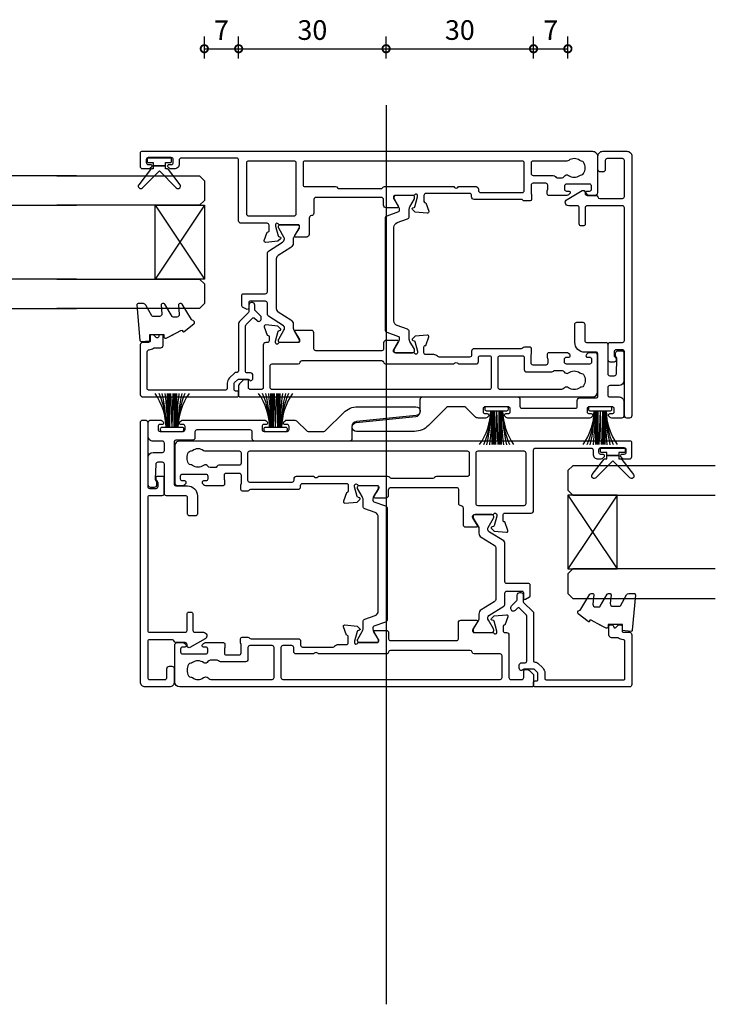
# Model space of a CAD drawing. Units: millimetres. Extents: x -5338 to 20549, y -6356 to 8276.
# Drawn here: x 407 to 548, y 1192 to 1392 of the extents above; entities that cross this region are included whole.
import ezdxf
from ezdxf.lldxf.tags import DXFTag

# ---------------------------------------------------------------- set-up
doc = ezdxf.new("R2010")
doc.units = ezdxf.units.MM
doc.header["$PDMODE"] = 1
doc.header["$PDSIZE"] = 5
for name, color, linetype in [('Extrusion', 2, 'Continuous'), ('Glass', 4, 'Continuous'), ('polyamide', 6, 'Continuous'), ('Seals', 1, 'Continuous')]:
    doc.layers.add(name, color=color, linetype=linetype)
doc.styles.add('UNO Text', font='arial.ttf')
tags = doc.linetypes.add('HIDDEN2', pattern=[4.7625, 3.175, -1.5875]).pattern_tags.tags
tags[6:7] = [DXFTag(74, 4), DXFTag(75, 0), DXFTag(340, '0'), DXFTag(46, 0.0), DXFTag(50, 0.0), DXFTag(44, 0.0), DXFTag(45, 0.0)]
tags[4:5] = [DXFTag(74, 4), DXFTag(75, 0), DXFTag(340, '0'), DXFTag(46, 0.0), DXFTag(50, 0.0), DXFTag(44, 0.0), DXFTag(45, 0.0)]
doc.dimstyles.new('UNO', dxfattribs={"dimtxt": 2, "dimasz": 1.5, "dimexe": 1.25, "dimexo": 0.625, "dimtad": 1, "dimdec": 1, "dimzin": 9, "dimtxsty": 'UNO Text', "dimblk": 'DOTSMALL', "dimcen": 2.5, "dimadec": 0, "dimazin": 0, "dimtfac": 1, "dimtdec": 1, "dimtmove": 0, "dimatfit": 3, "dimfxl": 1, "dimfxlon": 1, "dimarcsym": 0})

# ---------------------------------------------------------------- blocks, each defined once
blk = doc.blocks.new('423405')
at = {"color": 6}
blk.add_lwpolyline([(16.26, 0, -0.414214), (15.76, 0.5), (15.76, 1.9, 0.414214), (15.36, 2.3), (4.5, 2.3, 0.414214), (4.1, 1.9), (4.1, 0.7, -0.414214), (3.6, 0.2), (0.2, 0.2, 0.414213), (-0.1, -0.1), (-0.1, -8.8, 0.414213), (0.2, -9.1), (2.6, -9.1, -0.414214), (4.6, -11.1), (4.6, -14.81, -0.414214), (4.2, -15.21), (3, -15.21, -0.414214), (2.6, -14.81), (2.6, -11.5, 0.414214), (2.2, -11.1), (-1.7, -11.1, -0.414214), (-2.1, -10.7), (-2.1, -4.7, 0.414214), (-2.5, -4.3), (-3.45, -4.3, 0.414214), (-3.85, -4.7), (-3.96, -7.73, 0.1951), (-3.83, -8.08, -0.185879), (-3.7, -8.42), (-3.7, -8.91, -0.414214), (-4.2, -9.41), (-4.9, -9.41, -0.414214), (-5.4, -8.91), (-5.4, -3.3, -0.414213), (-4.4, -2.3), (-2.5, -2.3, 0.414214), (-2.1, -1.9), (-2.1, -0.4, 0.414214), (-2.5, 0), (-4.4, 0, -0.414214), (-5.4, 1), (-5.4, 3.8, -0.414214), (-4.9, 4.3), (-2.93, 4.3, -0.198912), (-2.58, 4.15), (-2.34, 3.91, -0.198912), (-2.25, 3.7, -0.414214), (-2.55, 3.4), (-3, 3.4, 0.414214), (-3.4, 3), (-3.4, 2.4, 0.414214), (-3, 2), (1.7, 2, 0.414214), (2.1, 2.4), (2.1, 3, 0.414214), (1.7, 3.4), (1.25, 3.4, -0.414214), (0.95, 3.7, -0.198912), (1.04, 3.91), (1.28, 4.15, -0.198912), (1.63, 4.3), (18.22, 4.3, -0.198912), (18.58, 4.15), (18.82, 3.91, -0.198912), (18.91, 3.7, -0.414214), (18.61, 3.4), (18.16, 3.4, 0.414214), (17.76, 3), (17.76, 2.4, 0.414214), (18.16, 2), (22.86, 2, 0.414214), (23.26, 2.4), (23.26, 3, 0.414214), (22.86, 3.4), (22.41, 3.4, -0.414214), (22.11, 3.7, -0.198912), (22.19, 3.91), (22.44, 4.15, -0.198912), (22.79, 4.3), (22.86, 4.3), (24.23, 4.3, -0.198912), (24.93, 4.01), (26.79, 2.15, 0.198912), (27.15, 2), (30.35, 2, 0.198912), (30.7, 2.15), (34.39, 5.83, -0.198856), (37.21, 7), (49.02, 7, -0.951391), (49.11, 5.21), (36.96, 3.99, 0.385236), (36.06, 3), (36.06, 0.5, -0.414214), (35.56, 0)], format="xyb", close=True, dxfattribs=at)
blk = doc.blocks.new('523200')
at = {"layer": 'Extrusion'}
for points in [[(41, 35.3), (39.8, 35.3, 0.414199), (39.5, 35), (39.5, 34.94), (37.8, 34.32, -0.548619), (37.4, 34.63), (37.62, 37.1), (38.16, 37.64, -0.57735), (38.49, 37.55), (38.57, 37.27, 0.267949), (38.71, 37.13), (40.7, 36.6), (41, 36.6, 0.767301), (41.15, 37.16, -0.267949), (41, 37.42), (41, 41.2, 0.414214), (40.7, 41.5), (40.48, 41.5, 0.137872), (40.33, 41.46), (38.8, 40.53, -0.585524), (38.5, 40.7), (38.5, 43, -0.414214), (39, 43.5), (40.1, 43.5, 0.414214), (40.6, 44), (40.6, 57.3, 0.414214), (40.2, 57.7), (37.4, 57.7, -0.400272), (36.9, 58.18, 0.400272), (36.4, 58.65), (33.05, 58.65, -0.414214), (32.55, 59.15), (32.55, 61.41, -0.585524), (32.85, 61.58), (34.38, 60.65, 0.137872), (34.53, 60.6), (34.75, 60.6, 0.414214), (35.05, 60.9), (35.05, 64.68, -0.267949), (35.2, 64.94, 0.767327), (35.05, 65.5), (34.75, 65.5), (32.76, 64.97, 0.267949), (32.62, 64.83), (32.54, 64.55, -0.57735), (32.21, 64.46), (31.67, 65), (31.45, 67.48, -0.548619), (31.85, 67.78), (33.55, 67.17), (33.55, 67.1, 0.414214), (33.85, 66.8), (34.95, 66.8, 0.414214), (35.35, 67.2), (35.35, 72.5, -0.414214), (35.85, 73), (48.2, 73, 0.414214), (48.6, 73.4), (48.6, 84.7, 0.414216), (48.2, 85.1), (47.4, 85.1, -0.414215), (46.4, 86.1), (46.4, 86.77, -0.198912), (46.55, 87.12), (46.79, 87.36, -0.198912), (47, 87.45, -0.414214), (47.3, 87.15), (47.3, 86.7, 0.414214), (47.7, 86.3), (48.3, 86.3, 0.414214), (48.7, 86.7), (48.7, 91.4, 0.414214), (48.3, 91.8), (47.7, 91.8, 0.414214), (47.3, 91.4), (47.3, 90.95, -0.414214), (47, 90.65, -0.198912), (46.79, 90.74), (46.55, 90.98, -0.198912), (46.4, 91.33), (46.4, 92.5, -0.414214), (46.9, 93), (49.7, 93, -0.414214), (50, 92.7), (50, 1, -0.414214), (49, 0), (41.5, 0, -0.414214), (41, 0.5), (41, 1.67, -0.198912), (41.15, 2.02), (41.39, 2.26, -0.198912), (41.6, 2.35, -0.414214), (41.9, 2.05), (41.9, 1.6, 0.414214), (42.3, 1.2), (42.9, 1.2, 0.414214), (43.3, 1.6), (43.3, 6.3, 0.414214), (42.9, 6.7), (42.3, 6.7, 0.414214), (41.9, 6.3), (41.9, 5.85, -0.414214), (41.6, 5.55, -0.198912), (41.39, 5.64), (41.15, 5.88, -0.198912), (41, 6.23), (41, 9.9, -0.414214), (41.3, 10.2), (41.99, 10.2, -0.147449), (42.16, 10.15, 0.147434), (42.32, 10.1), (43.1, 10.1, 0.414199), (43.5, 10.5), (43.5, 13.1, 0.414199), (43.1, 13.5), (41.42, 13.5, 0.147434), (41.26, 13.45, -0.147449), (41.09, 13.4), (40.2, 13.4, -0.414195), (39.9, 13.7), (39.9, 14.91, -0.245423), (40.03, 15.16, 0.245419), (40.2, 15.49), (40.2, 25.1, -0.414214), (40.7, 25.6), (41, 25.6, 0.414214), (41.4, 26), (41.4, 34.9, 0.414214)], [(8.23, 32.48), (8.32, 32.57, 0.198912), (8.61, 33.28), (8.61, 34.9, -0.414229), (9.01, 35.3), (10.2, 35.3, -0.41507), (10.5, 35), (10.5, 34.94), (12.2, 34.32, 0.548619), (12.6, 34.63), (12.38, 37.1), (11.84, 37.64, 0.57735), (11.51, 37.55), (11.43, 37.27, -0.267949), (11.29, 37.13), (9.3, 36.6), (9, 36.6, -0.767848), (8.85, 37.16, 0.267949), (9, 37.42), (9, 41.2, -0.414214), (9.3, 41.5), (9.52, 41.5, -0.137872), (9.67, 41.46), (11.2, 40.53, 0.585524), (11.5, 40.7), (11.5, 43, 0.414214), (11, 43.5), (9.8, 43.5, -0.414214), (9.4, 43.9), (9.4, 57.3, -0.414214), (9.8, 57.7), (13.05, 57.7, 0.414214), (13.55, 58.2), (13.55, 61.41, 0.585524), (13.25, 61.58), (11.72, 60.65, -0.137872), (11.57, 60.6), (11.35, 60.6, -0.414214), (11.05, 60.9), (11.05, 64.68, 0.267949), (10.9, 64.94, -0.767356), (11.05, 65.5), (11.35, 65.5), (13.37, 64.96, -0.216), (13.48, 64.83), (13.56, 64.55, 0.57735), (13.89, 64.46), (14.43, 65), (14.65, 67.48, 0.548619), (14.25, 67.78), (12.55, 67.17), (12.55, 67.1, -0.414258), (12.25, 66.8), (11.45, 66.8, -0.414214), (11.05, 67.2), (11.05, 67.5, 0.414214), (10.55, 68), (1.9, 68, -0.414214), (1.5, 68.4), (1.5, 70.6, -0.414214), (1.9, 71), (3.2, 71, 0.414214), (3.5, 71.3), (3.5, 71.79, 0.198913), (3.35, 72.15), (2.65, 72.85, 0.198912), (2.29, 73), (0.3, 73, 0.414214), (0, 72.7), (0, 1, 0.414213), (1, 0), (8.5, 0, 0.414214), (9, 0.5), (9, 1.67, 0.198912), (8.85, 2.02), (8.61, 2.26, 0.198912), (8.4, 2.35, 0.414214), (8.1, 2.05), (8.1, 1.6, -0.414214), (7.7, 1.2), (7.1, 1.2, -0.414214), (6.7, 1.6), (6.7, 6.3, -0.414214), (7.1, 6.7), (7.7, 6.7, -0.414214), (8.1, 6.3), (8.1, 5.85, 0.414214), (8.4, 5.55, 0.198912), (8.61, 5.64), (8.85, 5.88, 0.198912), (9, 6.23), (9, 9.9, 0.414214), (8.7, 10.2), (8.01, 10.2, 0.147449), (7.84, 10.15, -0.147434), (7.68, 10.1), (6.9, 10.1, -0.414199), (6.5, 10.5), (6.5, 13.1, -0.414199), (6.9, 13.5), (8.58, 13.5, -0.147434), (8.74, 13.45, 0.147449), (8.91, 13.4), (9.8, 13.4, 0.414195), (10.1, 13.7), (10.1, 14.85, 0.213579), (9.93, 15.22, -0.213492), (9.8, 15.52), (9.8, 25.1, 0.414205), (9.3, 25.6), (8.51, 25.6, -0.414214), (8.11, 26), (8.11, 32.2, -0.198912)], [(37.25, 61.3), (47.6, 61.3, 0.414214), (48, 61.7), (48, 71, 0.414214), (47.6, 71.4), (37.25, 71.4, 0.414214), (36.85, 71), (36.85, 61.7, 0.414214)], [(7.21, 24.2), (8, 24.2, -0.414214), (8.4, 23.8), (8.4, 22, -0.414214), (8, 21.6), (1.91, 21.6, -0.414214), (1.51, 22), (1.51, 66.2, -0.414214), (1.91, 66.6), (6.31, 66.6, -0.414214), (6.71, 66.2), (6.71, 60.9, 0.374777), (7.05, 60.5, -0.374777), (7.4, 60.11), (7.4, 43.9, -0.347172), (7.09, 43.51, 0.347172), (6.71, 43.02), (6.71, 29.25), (6.85, 29.1, -0.414214), (6.85, 28.4), (6.71, 28.25), (6.71, 24.7, 0.414214)], [(42.58, 43.73, -0.250491), (42.8, 43.31), (42.8, 29.25), (42.65, 29.1, 0.414214), (42.65, 28.4), (42.8, 28.25), (42.8, 24.7, -0.414214), (42.3, 24.2), (42, 24.2, 0.414214), (41.6, 23.8), (41.6, 15.3, 0.414214), (42, 14.9), (47.6, 14.9, 0.414214), (48, 15.3), (48, 59.5, 0.414214), (47.6, 59.9), (43.2, 59.9, 0.414214), (42.8, 59.5), (42.8, 53.27, -0.250492), (42.58, 52.86, 0.250492), (42.4, 52.52), (42.4, 44.06, 0.250491)], [(1.51, 19.8, -0.414214), (1.91, 20.2), (8, 20.2, -0.414214), (8.4, 19.8), (8.4, 15.3, -0.414214), (8, 14.9), (5.6, 14.9, 0.414214), (5.1, 14.4), (5.1, 9.3, 0.213426), (5.27, 8.93, -0.213427), (5.4, 8.63), (5.4, 7.21, -0.282791), (5.13, 6.76, 0.443984), (4.89, 5.9, -0.336408), (4.93, 3.6, 0.14398), (4.8, 3.24, -0.245791), (4.55, 2.82, -0.280014), (2.25, 2.82, -0.245791), (2, 3.24, 0.14398), (1.87, 3.6, -0.330962), (1.88, 5.86, 0.379919), (1.81, 6.79, -0.20441), (1.5, 7.51)], [(45.1, 13.1), (45.1, 9, -0.28209), (44.83, 8.55, 0.282093), (44.61, 8.2), (44.61, 7.21, 0.280472), (44.88, 6.76, -0.464553), (45.08, 5.87, 0.330962), (45.07, 3.6, -0.14398), (45.2, 3.24, 0.245791), (45.45, 2.83, 0.280014), (47.75, 2.83, 0.245791), (48, 3.24, -0.14398), (48.13, 3.6, 0.326753), (48.13, 5.85, -0.158963), (48, 6.26), (48, 13.1, 0.414214), (47.6, 13.5), (45.5, 13.5, 0.414213)]]:
    blk.add_lwpolyline(points, format="xyb", close=True, dxfattribs=at)
at = {"layer": 'polyamide'}
for points in [[(18.3, 72.19, -0.267949), (18.56, 72.34), (20.7, 72.34, -0.414214), (21, 72.04), (21, 67.59, 0.338592), (21.41, 67.14), (29.35, 67.14, -0.258663), (29.69, 66.95), (31.49, 64.07, 0.258663), (32.17, 63.69), (32.2, 63.69, 0.131652), (32.4, 63.74), (34.32, 64.85, -0.131652), (34.47, 64.89), (34.65, 64.89, -0.414214), (35.05, 64.49), (35.05, 61.09, -0.414214), (34.65, 60.69), (34.47, 60.69, -0.131652), (34.32, 60.73), (32.4, 61.84, 0.131652), (32.2, 61.89), (31.28, 61.89, -0.258618), (30.43, 62.36), (28.81, 64.96, 0.258618), (28.13, 65.34), (17.97, 65.34, 0.258618), (17.29, 64.96), (15.67, 62.36, -0.258618), (14.82, 61.89), (14, 61.89, 0.131652), (13.6, 61.78), (11.78, 60.73, -0.131652), (11.63, 60.69), (11.45, 60.69, -0.414214), (11.05, 61.09), (11.05, 64.49, -0.414214), (11.45, 64.89), (11.63, 64.89, -0.131652), (11.78, 64.85), (13.6, 63.8, 0.213147), (14, 63.69), (14.15, 63.69, 0.258618), (14.49, 63.88), (16.41, 66.95, -0.258618), (16.75, 67.14), (19.09, 67.14, 0.329573), (19.5, 67.57), (19.5, 70.64, 0.414214), (19.2, 70.94), (18.1, 70.94, -0.57735), (17.84, 71.39)], [(41, 37.51), (41, 41.01, 0.414214), (40.6, 41.41), (40.39, 41.41, 0.125779), (40.3, 41.39), (38.71, 40.47, -0.131829), (38.11, 40.31), (37.97, 40.31, -0.315299), (37.68, 40.51), (36.82, 42.88, 0.315299), (36.35, 43.21), (25, 43.21), (13.65, 43.21, 0.315299), (13.18, 42.88), (12.32, 40.51, -0.315299), (12.03, 40.31), (11.89, 40.31, -0.131829), (11.29, 40.47), (9.66, 41.41), (9.3, 41.41, 0.414214), (9, 41.11), (9, 37.61, 0.414214), (9.4, 37.21), (9.61, 37.21, 0.125778), (9.7, 37.24), (11.29, 38.15, -0.131829), (11.89, 38.31), (13.29, 38.31, 0.315299), (13.76, 38.64), (14.53, 40.75, -0.315299), (15.47, 41.41), (25, 41.41), (34.53, 41.41, -0.315299), (35.47, 40.75), (36.24, 38.64, 0.315299), (36.71, 38.31), (38.11, 38.31, -0.131829), (38.71, 38.15), (40.34, 37.21), (40.7, 37.21, 0.414214)]]:
    blk.add_lwpolyline(points, format="xyb", close=True, dxfattribs=at)
blk = doc.blocks.new('523402-0')
at = {"layer": 'Extrusion'}
blk.add_lwpolyline([(2.1, 42.5), (2.1, 39.3, 0.414213), (2.5, 38.9), (5, 38.9, -0.414213), (5.4, 38.5), (5.4, 11.5, -0.414214), (5, 11.1), (-2.2, 11.1, -0.414213), (-2.6, 11.5), (-2.6, 14.8, 0.414214), (-3, 15.2), (-3.4, 15.2, 0.414214), (-3.8, 14.8), (-3.8, 11.5, -0.414214), (-4.2, 11.1), (-5.94, 11.1, 0.767327), (-6.29, 9.79), (-3.2, 8.01, 0.57735), (-2.6, 8.36), (-2.6, 8.6, -0.414214), (-2.2, 9), (-0.39, 9, 0.341999), (-0.01, 9.3, -0.341999), (0.38, 9.6), (5, 9.6, -0.414214), (5.4, 9.2), (5.4, 1.9, -0.414214), (5, 1.5), (1.9, 1.5, -0.414214), (1.5, 1.9), (1.5, 3.7, 0.414214), (1, 4.2), (0.5, 4.2, 0.414214), (0, 3.7), (0, 1, 0.414214), (1, 0), (5.9, 0, 0.414214), (6.9, 1), (6.9, 53.8, 0.414214), (6.4, 54.3), (5.9, 54.3, 0.414214), (5.4, 53.8), (5.4, 40.8, -0.414214), (5, 40.4), (3.7, 40.4, -0.414214), (3.3, 40.8), (3.3, 41.53, -0.198912), (3.42, 41.82), (3.58, 41.98, 0.198912), (3.7, 42.27), (3.7, 42.5, 0.414214), (3.3, 42.9), (2.5, 42.9, 0.414214)], format="xyb", close=True, dxfattribs=at)
blk = doc.blocks.new('421802')
at = {"layer": 'Extrusion'}
blk.add_lwpolyline([(9.2, 23.15, -0.400098), (9.6, 22.76, 0.145125), (9.92, 21.85, -0.157511), (10, 21.62), (10, 20.4, 0.414214), (10.5, 19.9), (12.35, 19.9, 0.414214), (12.65, 20.2), (12.65, 20.5, 0.414214), (12.35, 20.8), (12.32, 20.8, -0.668179), (12.11, 21.31), (12.5, 21.7, 0.198912), (12.65, 22.05), (12.65, 22.25, 0.414214), (12.35, 22.55), (11.4, 22.55, -0.414214), (11.1, 22.85), (11.1, 24.05, 0.414214), (10.6, 24.55), (0.5, 24.55, 0.414214), (0, 24.05), (0, 4.85, 0.414214), (0.3, 4.55), (0.9, 4.55, 0.414214), (1.2, 4.85), (1.2, 5.15, -0.414214), (1.5, 5.45), (2.7, 5.45, -0.198912), (2.91, 5.36), (3.51, 4.76, -0.198912), (3.6, 4.55), (3.6, 2.59, -0.267785), (3.45, 2.33, 0.492955), (3.39, 1.86), (3.45, 1.79, 0.198912), (3.8, 1.65), (4.4, 1.65, 0.414214), (4.9, 2.15), (4.9, 2.85, -0.414214), (5.2, 3.15), (14.4, 3.15, -0.19891), (14.75, 3), (16.03, 1.72, -0.414214), (16.03, 1.3), (15.53, 0.8, 0.668179), (15.88, -0.05), (16.17, -0.05, 0.198912), (16.52, 0.09), (17.59, 1.16, -0.198912), (17.8, 1.25), (18.7, 1.25, 0.414214), (19.2, 1.75), (19.2, 1.95, 0.414214), (18.7, 2.45), (17.4, 2.45, -0.198912), (17.19, 2.53), (15.33, 4.4, 0.198912), (14.98, 4.55), (5.3, 4.55, -0.414213), (5, 4.85), (5, 5.06, 0.198839), (4.85, 5.41), (3.86, 6.41, 0.198912), (2.8, 6.85), (1.7, 6.85, -0.414204), (1.4, 7.15), (1.4, 22.85, -0.414223), (1.7, 23.15)], format="xyb", close=True, dxfattribs=at)
blk = doc.blocks.new('BACKSEAL1.5')
at = {"layer": 'Seals'}
for points in [[(-0.35, -2.9), (0.3, -2.9), (0.3, -1.65), (0.3, -0.4), (-0.35, -0.4), (-0.35, -0.02, 0.233448), (-0.45, 0.18), (-3.55, 2.55, 0.936585), (-4.2, 1.8), (-0.75, -1.65), (-4.2, -5.1, 0.936585), (-3.55, -5.85), (-0.45, -3.48, 0.233448), (-0.35, -3.28)], [(1.6, 0.85), (1.2, 0.85, 0.414214), (0.95, 0.6), (0.95, -0.4), (0.3, -0.4), (0.3, -1.65), (0.3, -2.9), (0.95, -2.9), (0.95, -3.9, 0.414214), (1.2, -4.15), (1.6, -4.15, 0.414214), (1.85, -3.9), (1.85, -1.65), (1.85, 0.6, 0.414214)]]:
    blk.add_lwpolyline(points, format="xyb", close=True, dxfattribs=at)
blk = doc.blocks.new('*U18')
at = {"layer": 'Glass'}
for p, q in [((-8, 0), (7, 10)), ((-8, 10), (7, 0))]:
    blk.add_line(p, q, dxfattribs=at)
for points in [[(-14, 30), (-14, 1), (-13, 0), (-9, 0), (-8, 1), (-8, 30)], [(7, 30), (7, 1), (8, 0), (12, 0), (13, 1), (13, 30)]]:
    blk.add_lwpolyline(points, dxfattribs=at)
blk.add_lwpolyline([(-8, 0), (7, 0), (7, 10), (-8, 10)], close=True, dxfattribs=at)
blk = doc.blocks.new('_DotSmall')
at = {"color": 0, "linetype": 'ByBlock', "const_width": 0.5}
blk.add_lwpolyline([(-0.0625, 0, 1), (0.0625, 0, 1)], format="xyb", close=True, dxfattribs=at)
blk = doc.blocks.new('*D156')
at = {"color": 0, "lineweight": -2, "transparency": 16777216}
for p, q in [((444.42, 1383.97), (444.42, 1388.47)), ((451.4, 1383.97), (451.4, 1388.47)), ((444.42, 1385.97), (451.4, 1385.97))]:
    blk.add_line(p, q, dxfattribs=at)
at = {"layer": 'Defpoints', "color": 0, "transparency": 16777216}
for p in [(451.4, 1385.97), (451.4, 1350.96), (444.42, 1346.61)]:
    blk.add_point(p, dxfattribs=at)
at = {"color": 0, "lineweight": -2, "transparency": 16777216, "xscale": 3, "yscale": 3, "zscale": 3, "rotation": 180}
blk.add_blockref('_DotSmall', (444.42, 1385.97), dxfattribs=at)
at = {"color": 0, "lineweight": -2, "transparency": 16777216, "xscale": 3, "yscale": 3, "zscale": 3}
blk.add_blockref('_DotSmall', (451.4, 1385.97), dxfattribs=at)
at = {"color": 0, "transparency": 16777216, "insert": (447.91, 1389.22), "char_height": 4, "attachment_point": 5, "style": 'UNO Text'}
blk.add_mtext('7', dxfattribs=at)
blk = doc.blocks.new('*D157')
at = {"color": 0, "lineweight": -2, "transparency": 16777216}
for p, q in [((451.4, 1383.97), (451.4, 1388.47)), ((481.4, 1383.97), (481.4, 1388.47)), ((451.4, 1385.97), (481.4, 1385.97))]:
    blk.add_line(p, q, dxfattribs=at)
at = {"layer": 'Defpoints', "color": 0, "transparency": 16777216}
for p in [(481.4, 1385.97), (481.4, 1365.11), (451.4, 1350.96)]:
    blk.add_point(p, dxfattribs=at)
at = {"color": 0, "lineweight": -2, "transparency": 16777216, "xscale": 3, "yscale": 3, "zscale": 3, "rotation": 180}
blk.add_blockref('_DotSmall', (451.4, 1385.97), dxfattribs=at)
at = {"color": 0, "lineweight": -2, "transparency": 16777216, "xscale": 3, "yscale": 3, "zscale": 3}
blk.add_blockref('_DotSmall', (481.4, 1385.97), dxfattribs=at)
at = {"color": 0, "transparency": 16777216, "insert": (466.4, 1389.26), "char_height": 4, "attachment_point": 5, "style": 'UNO Text'}
blk.add_mtext('30', dxfattribs=at)
blk = doc.blocks.new('*D158')
at = {"color": 0, "lineweight": -2, "transparency": 16777216}
for p, q in [((481.4, 1383.97), (481.4, 1388.47)), ((511.4, 1383.97), (511.4, 1388.47)), ((481.4, 1385.97), (511.4, 1385.97))]:
    blk.add_line(p, q, dxfattribs=at)
at = {"layer": 'Defpoints', "color": 0, "transparency": 16777216}
for p in [(511.4, 1385.97), (481.4, 1365.11), (511.4, 1300.26)]:
    blk.add_point(p, dxfattribs=at)
at = {"color": 0, "lineweight": -2, "transparency": 16777216, "xscale": 3, "yscale": 3, "zscale": 3, "rotation": 180}
blk.add_blockref('_DotSmall', (481.4, 1385.97), dxfattribs=at)
at = {"color": 0, "lineweight": -2, "transparency": 16777216, "xscale": 3, "yscale": 3, "zscale": 3}
blk.add_blockref('_DotSmall', (511.4, 1385.97), dxfattribs=at)
at = {"color": 0, "transparency": 16777216, "insert": (496.4, 1389.26), "char_height": 4, "attachment_point": 5, "style": 'UNO Text'}
blk.add_mtext('30', dxfattribs=at)
blk = doc.blocks.new('*D159')
at = {"color": 0, "lineweight": -2, "transparency": 16777216}
for p, q in [((511.4, 1383.97), (511.4, 1388.47)), ((518.38, 1383.97), (518.38, 1388.47)), ((511.4, 1385.97), (518.38, 1385.97))]:
    blk.add_line(p, q, dxfattribs=at)
at = {"layer": 'Defpoints', "color": 0, "transparency": 16777216}
for p in [(518.38, 1385.97), (511.4, 1300.26), (518.38, 1287.61)]:
    blk.add_point(p, dxfattribs=at)
at = {"color": 0, "lineweight": -2, "transparency": 16777216, "xscale": 3, "yscale": 3, "zscale": 3, "rotation": 180}
blk.add_blockref('_DotSmall', (511.4, 1385.97), dxfattribs=at)
at = {"color": 0, "lineweight": -2, "transparency": 16777216, "xscale": 3, "yscale": 3, "zscale": 3}
blk.add_blockref('_DotSmall', (518.38, 1385.97), dxfattribs=at)
at = {"color": 0, "transparency": 16777216, "insert": (514.89, 1389.22), "char_height": 4, "attachment_point": 5, "style": 'UNO Text'}
blk.add_mtext('7', dxfattribs=at)
blk = doc.blocks.new('MOH4.8X7.5FIN')
at = {"layer": 'Seals'}
for p, q in [((-0.95, -0.8), (-0.95, -7.7)), ((-0.7, -0.8), (-0.7, -7.7)), ((-0.45, -0.8), (-0.45, -7.7)), ((0.45, -0.8), (0.45, -7.7)), ((0.7, -0.8), (0.7, -7.7)), ((0.95, -0.8), (0.95, -7.7))]:
    blk.add_line(p, q, dxfattribs=at)
at = {"layer": 'Seals', "color": 2}
for q in [(-0.24, -7.7), (0.24, -7.7)]:
    blk.add_line((0, -0.8), q, dxfattribs=at)
at = {"layer": 'Seals'}
blk.add_lwpolyline([(-2.1, -0.8), (2.1, -0.8, 0.414214), (2.4, -0.5), (2.4, -0.3, 0.414214), (2.1, 0), (-2.1, 0, 0.414214), (-2.4, -0.3), (-2.4, -0.5, 0.414214)], format="xyb", close=True, dxfattribs=at)
for centre, radius, start, end in [((-13.79, -0.51), 12.59, 325.1145, 358.6794), ((-18.29, -0.87), 17.09, 336.4228, 0.2491), ((-29.96, -0.98), 28.76, 346.4603, 0.3514), ((-62.75, -0.42), 61.8, 353.2162, 359.6516), ((62.75, -0.42), 61.8, 180.3484, 186.7838), ((13.79, -0.51), 12.59, 181.3206, 214.8855), ((18.29, -0.87), 17.09, 179.7509, 203.5772), ((29.96, -0.98), 28.76, 179.6486, 193.5397)]:
    blk.add_arc(centre, radius, start, end, dxfattribs=at)

msp = doc.modelspace()

# ---------------------------------------------------------------- linework, layer by layer
at = {"color": 8, "linetype": 'HIDDEN2'}
msp.add_line((481.4, 1374.49), (481.4, 1191.51), dxfattribs=at)
at = {"layer": 'Seals'}
for points in [[(437.71, 1327.63), (439.66, 1328.64), (439.96, 1328.67), (439.98, 1328.53, 0.574588), (440.31, 1328.4), (442.3, 1329.97, 0.613071), (442.12, 1330.66, -0.204408), (441.8, 1330.89), (439.92, 1333.97, 0.266679), (439.7, 1334.1), (439.4, 1334.1, 0.440011), (439.15, 1333.83), (439.32, 1331.91, -0.440011), (438.82, 1331.37), (438.07, 1331.37, -0.266679), (437.85, 1331.49), (436.4, 1333.97, 0.266679), (436.19, 1334.1), (435.89, 1334.1, 0.440011), (435.64, 1333.83), (435.79, 1332.04, -0.440011), (435.3, 1331.5), (433.93, 1331.5, -0.271081), (433.72, 1331.62), (432.49, 1333.81, 0.288187), (432.03, 1334.1), (430.93, 1334.1, 0.440011), (430.68, 1333.83), (431.31, 1326.63, 0.414214), (431.58, 1326.4), (433.31, 1326.55), (433.31, 1327.8), (436.21, 1327.8), (436.21, 1327.35, 0.553939), (436.64, 1327.08), (438.59, 1328.09)], [(525.09, 1268.63), (523.14, 1269.65), (522.84, 1269.67), (522.81, 1269.53, -0.574588), (522.49, 1269.4), (520.5, 1270.97, -0.613071), (520.68, 1271.66, 0.204408), (521, 1271.89), (522.88, 1274.97, -0.266679), (523.1, 1275.1), (523.4, 1275.1, -0.440011), (523.65, 1274.83), (523.48, 1272.92, 0.440011), (523.98, 1272.37), (524.73, 1272.37, 0.266679), (524.95, 1272.5), (526.39, 1274.97, -0.266679), (526.61, 1275.1), (526.91, 1275.1, -0.440011), (527.16, 1274.83), (527, 1273.04, 0.440011), (527.5, 1272.5), (528.86, 1272.5, 0.271081), (529.08, 1272.63), (530.31, 1274.81, -0.288187), (530.76, 1275.1), (531.87, 1275.1, -0.440011), (532.12, 1274.83), (531.49, 1267.63, -0.414214), (531.22, 1267.4), (529.49, 1267.55), (529.49, 1268.8), (526.59, 1268.8), (526.59, 1268.35, -0.553939), (526.16, 1268.08), (524.2, 1269.09)]]:
    msp.add_lwpolyline(points, format="xyb", dxfattribs=at)

# ---------------------------------------------------------------- block references
for name, p, rotation in [('523200', (524.4, 1315.11), 90), ('*U18', (388.38, 1346.11), 270), ('421802', (455.94, 1315.11), 90), ('423405', (524.4, 1315.11), 180), ('MOH4.8X7.5FIN', (437.85, 1308.1), 180), ('MOH4.8X7.5FIN', (458.91, 1308.1), 180), ('*U18', (518.38, 1287.11), 270)]:
    msp.add_blockref(name, p, dxfattribs=dict(rotation=rotation))
at = {"xscale": -1}
for name, p, rotation in [('523402-0', (524.5, 1365.11), 180.0000120424519), ('*U18', (444.42, 1346.11), 90), ('523402-0', (438.3, 1256.11), 1.204245183572539e-05), ('523200', (438.4, 1256.11), 270), ('421802', (506.85, 1256.11), 270)]:
    msp.add_blockref(name, p, dxfattribs=dict(at, rotation=rotation))
for name, p in [('423405', (438.4, 1306.11)), ('MOH4.8X7.5FIN', (503.89, 1313.11)), ('MOH4.8X7.5FIN', (524.95, 1313.11))]:
    msp.add_blockref(name, p)
at = {"layer": 'Seals', "rotation": 90.00000000000435}
msp.add_blockref('BACKSEAL1.5', (433.62, 1361.86), dxfattribs=at)
at = {"layer": 'Seals', "xscale": -1, "rotation": 269.9999999999957}
msp.add_blockref('BACKSEAL1.5', (529.18, 1302.86), dxfattribs=at)

# ---------------------------------------------------------------- dimensions: what is measured, and where the dimension line sits
for base, p1, p2, picture, middle in [((451.4, 1385.97), (444.42, 1346.61), (451.4, 1350.96), '*D156', (447.91, 1389.22)), ((481.4, 1385.97), (451.4, 1350.96), (481.4, 1365.11), '*D157', (466.4, 1389.26)), ((511.4, 1385.97), (481.4, 1365.11), (511.4, 1300.26), '*D158', (496.4, 1389.26)), ((518.38, 1385.97), (511.4, 1300.26), (518.38, 1287.61), '*D159', (514.89, 1389.22))]:
    dim = msp.add_linear_dim(base=base, p1=p1, p2=p2, dimstyle='UNO')
    dim.commit()
    dim.dimension.update_dxf_attribs({"geometry": picture, "text_midpoint": middle})

doc.saveas('drawing.dxf')
